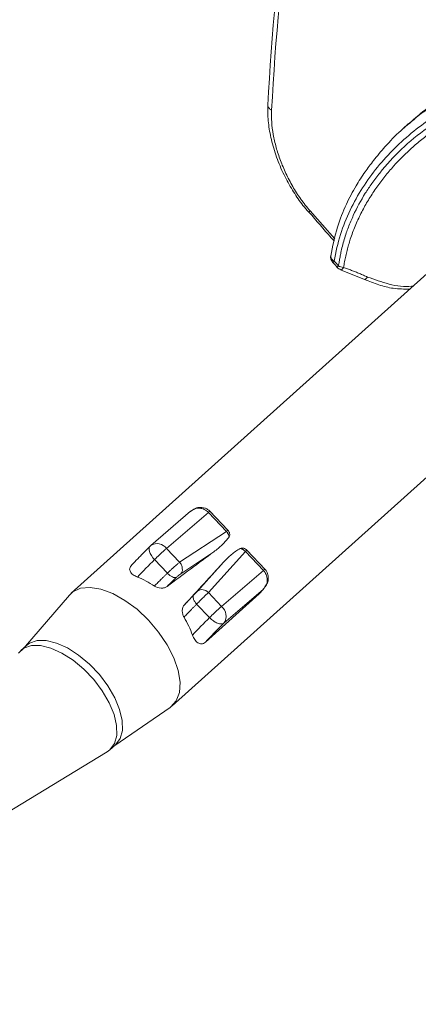
# Model space of a CAD drawing. Units: millimetres. Extents: x -20 to 2100, y 0 to 841.
# Drawn here: x 1969 to 1972, y 539 to 545 of the extents above; entities that cross this region are included whole.
import ezdxf

# ---------------------------------------------------------------- set-up
doc = ezdxf.new("R2010")
doc.units = ezdxf.units.MM
doc.header["$LTSCALE"] = 115.5
doc.header["$PDMODE"] = 3
doc.header["$PDSIZE"] = 0.3125
doc.layers.get('0').update_dxf_attribs({"linetype": 'CONTINUOUS'})
doc.layers.get('Defpoints').update_dxf_attribs({"linetype": 'CONTINUOUS'})
doc.layers.add('AM_5', color=92, linetype='CONTINUOUS', lineweight=25)
doc.styles.get("Standard").update_dxf_attribs({"font": 'txt', "width": 0.8})
doc.dimstyles.new('AM_ISO$0', dxfattribs={"dimtxt": 3.5, "dimasz": 3.5, "dimexe": 1, "dimexo": 1, "dimgap": 1.5, "dimtad": 1, "dimdsep": 46, "dimtxsty": 'Standard', "dimcen": 0, "dimclrd": 256, "dimclre": 256, "dimclrt": 140, "dimadec": 0, "dimazin": 2, "dimtp": 0.1, "dimtm": 0.1, "dimtfac": 0.71, "dimtdec": 3, "dimtmove": 0, "dimatfit": 3, "dimfxl": 1, "dimlwd": -1, "dimlwe": -1, "dimarcsym": 1})

# ---------------------------------------------------------------- blocks, each defined once
blk = doc.blocks.new('*D53')
at = {"layer": 'AM_5', "color": 0, "linetype": 'ByBlock', "transparency": 16777216}
for p, q in [((832.2849, 301.9394), (832.2849, 818.6395)), ((2046.6323, 764.8995), (2046.6323, 818.6395)), ((835.7849, 817.6395), (2043.1323, 817.6395))]:
    blk.add_line(p, q, dxfattribs=at)
at = {"layer": 'AM_5', "color": 0, "lineweight": 0, "transparency": 16777216}
for points in [[(835.7849, 818.2228), (835.7849, 817.0562), (832.2849, 817.6395)], [(2043.1323, 818.2228), (2043.1323, 817.0562), (2046.6323, 817.6395)]]:
    blk.add_solid(points, dxfattribs=at)
at = {"layer": 'Defpoints', "color": 0, "lineweight": 0, "transparency": 16777216}
for p in [(2046.6323, 817.6395), (2046.6323, 763.8995), (832.2849, 300.9394)]:
    blk.add_point(p, dxfattribs=at)
at = {"layer": 'AM_5', "color": 0, "transparency": 16777216, "insert": (1439.4586, 820.8895), "char_height": 3.5, "attachment_point": 5}
blk.add_mtext(' 1215', dxfattribs=at)

msp = doc.modelspace()

# ---------------------------------------------------------------- linework, layer by layer
at = {"color": 7, "linetype": 'Continuous', "lineweight": 15}
for p, q in [((1971.6168, 544.1504), (1971.5842, 544.1211)), ((1971.6509, 544.1768), (1971.5846, 544.1207)), ((1972.3808, 543.9001), (1969.7205, 541.511)), ((1971.2349, 543.3293), (1971.3695, 543.2751)), ((1970.2884, 540.8786), (1972.9504, 543.2692)), ((1970.3914, 541.9715), (1970.1684, 541.7799)), ((1970.4914, 541.9653), (1970.2558, 541.7628)), ((1970.3878, 541.9682), (1970.4077, 541.981)), ((1970.4914, 541.9653), (1970.5927, 541.8587)), ((1970.6012, 541.865), (1970.4988, 541.9728)), ((1970.5927, 541.8587), (1970.3297, 541.685)), ((1970.1657, 541.7774), (1970.1684, 541.7799)), ((1970.2558, 541.7628), (1970.3297, 541.685)), ((1970.3361, 541.6205), (1970.5225, 541.7436)), ((1970.4915, 541.5147), (1970.6997, 541.746)), ((1970.6997, 541.746), (1970.801, 541.6394)), ((1970.8102, 541.645), (1970.7071, 541.7535)), ((1970.2608, 541.6234), (1970.1884, 541.6997)), ((1970.5769, 541.6863), (1970.4293, 541.5224)), ((1970.801, 541.6394), (1970.5654, 541.4369)), ((1970.8006, 541.5337), (1970.8087, 541.5459)), ((1969.7099, 541.5001), (1969.4635, 541.213)), ((1970.7769, 541.5075), (1970.4744, 541.2359)), ((1970.5654, 541.4369), (1970.4915, 541.5147)), ((1970.5785, 541.3428), (1970.8006, 541.5337)), ((1970.8006, 541.5337), (1970.7769, 541.5075)), ((1970.781, 541.5117), (1970.8053, 541.5385)), ((1970.498, 541.3738), (1970.4255, 541.45)), ((1969.4684, 541.2174), (1969.4367, 541.1889)), ((1969.9646, 540.655), (1970.2765, 540.8692)), ((1969.9378, 540.6309), (1969.9696, 540.6594)), ((1969.0041, 540.0623), (1969.9223, 540.6194))]:
    msp.add_line(p, q, dxfattribs=at)
at = {"color": 8, "linetype": 'Continuous', "lineweight": 15}
msp.add_line((1971.2017, 543.503), (1971.0641, 543.6595), dxfattribs=at)
at = {"color": 7, "linetype": 'Continuous', "lineweight": 15, "flags": 128}
for points in [[(1971.1913, 543.3698), (1971.202, 543.3577), (1971.2148, 543.343)], [(1970.1884, 541.6997), (1970.1789, 541.7107), (1970.1708, 541.7222), (1970.1646, 541.7338), (1970.1604, 541.7449), (1970.1583, 541.7552), (1970.1586, 541.7643), (1970.1611, 541.7718), (1970.1657, 541.7774)], [(1969.7099, 541.5001), (1969.7293, 541.5181), (1969.7726, 541.5385), (1969.8261, 541.5439), (1969.8874, 541.534), (1969.9537, 541.5093), (1970.0223, 541.4708), (1970.0902, 541.4203), (1970.1542, 541.3599), (1970.2118, 541.2923), (1970.2602, 541.2205), (1970.2975, 541.1475), (1970.322, 541.0765), (1970.3326, 541.0108), (1970.3288, 540.9531), (1970.3109, 540.9059), (1970.2796, 540.8714), (1970.2765, 540.8692)], [(1969.4236, 541.1748), (1969.454, 541.2015), (1969.4965, 541.2162), (1969.5479, 541.2165), (1969.6058, 541.2025), (1969.6675, 541.1748), (1969.7301, 541.1347), (1969.7908, 541.0842), (1969.8466, 541.0254), (1969.8949, 540.9613), (1969.9335, 540.8948), (1969.9607, 540.829), (1969.975, 540.7669), (1969.9759, 540.7116), (1969.9633, 540.6655), (1969.9378, 540.6309), (1969.9223, 540.6194)], [(1969.4684, 541.2174), (1969.4858, 541.23), (1969.5282, 541.2447), (1969.5796, 541.245), (1969.6375, 541.231), (1969.6992, 541.2033), (1969.7619, 541.1632), (1969.8225, 541.1126), (1969.8783, 541.0539), (1969.9266, 540.9898), (1969.9653, 540.9233), (1969.9924, 540.8574), (1970.0067, 540.7954), (1970.0076, 540.7401), (1969.995, 540.694), (1969.9696, 540.6594)]]:
    msp.add_lwpolyline(points, dxfattribs=at)
at = {"color": 7, "linetype": 'Continuous', "lineweight": 15}
for centre, radius, start, end in [((1971.2289, 543.4028), 0.05, 171.4419, 221.3477), ((1971.2522, 543.3762), 0.05, 221.3646, 250.7235), ((1971.2525, 540.6334), 1.5064, 132.0381, 134.9417), ((1970.7445, 541.1958), 0.7485, 130.7589, 131.9883), ((1974.6984, 537.1836), 6.3824, 134.9619, 136.19324), ((1970.4563, 541.4853), 0.0458, 39.8692, 126.0619), ((1971.0541, 540.87), 0.7485, 130.7588, 131.9884), ((1970.5201, 541.3826), 0.0707, 325.7563, 50.1234), ((1971.5621, 540.3075), 1.5064, 132.0381, 134.9417), ((1975.008, 536.8577), 6.3824, 134.9619, 136.19324)]:
    msp.add_arc(centre, radius, start, end, dxfattribs=at)
at = {"color": 8, "linetype": 'Continuous', "lineweight": 15}
msp.add_arc((1970.2029, 541.7243), 0.0654, 36.0301, 121.7964, dxfattribs=at)
at = {"color": 7, "linetype": 'Continuous', "lineweight": 15}
for major_axis, ratio, start_param, end_param in [((3.5381, 2.6108), 0.012286, 1.590826, 1.665322), ((2.9548, 3.2247), 0.002045, 4.619254, 4.69375)]:
    msp.add_ellipse((1970.6254, 541.7524), major_axis=major_axis, ratio=ratio, start_param=start_param, end_param=end_param, dxfattribs=at)
for points, knots in [([(1971.1377, 546.6561), (1971.0544, 546.2544), (1970.9873, 545.8535), (1970.8838, 545.053), (1970.8475, 544.6535), (1970.8261, 544.2545)], [0, 0, 0, 0, 0.5, 0.5, 1, 1, 1, 1]), ([(1970.847, 544.2266), (1970.8686, 544.6247), (1970.9052, 545.0234), (1971.0089, 545.8222), (1971.0762, 546.2223), (1971.1595, 546.6232)], [0, 0, 0, 0, 0.5, 0.5, 1, 1, 1, 1]), ([(1971.6185, 544.1485), (1971.644, 544.1717), (1971.7123, 544.234), (1971.8552, 544.3285), (1972.052, 544.426), (1972.2658, 544.485), (1972.4705, 544.5028), (1972.6393, 544.4904), (1972.7994, 544.4532), (1972.9356, 544.4005), (1973.0617, 544.3309), (1973.1731, 544.2499), (1973.2762, 544.1525), (1973.3634, 544.0459), (1973.4343, 543.9331), (1973.4893, 543.8178), (1973.5297, 543.6978), (1973.56, 543.5551), (1973.57, 543.3936), (1973.5494, 543.192), (1973.4853, 542.9798), (1973.3831, 542.7863), (1973.266, 542.6312), (1973.1826, 542.5376), (1973.1313, 542.496), (1973.1243, 542.4903)], [0, 0, 0, 0, 0.0335945, 0.0899305, 0.1633486, 0.2381552, 0.2862132, 0.3352637, 0.3712936, 0.4082139, 0.437806, 0.4682062, 0.4978283, 0.5284564, 0.5559027, 0.5840596, 0.6132717, 0.6430856, 0.688868, 0.7359386, 0.8070572, 0.8800697, 0.9356295, 0.9911998, 1, 1, 1, 1]), ([(1971.1997, 543.377), (1971.2076, 543.4289), (1971.2194, 543.4787), (1971.2495, 543.5743), (1971.2677, 543.6201), (1971.3095, 543.7079), (1971.3332, 543.75), (1971.3849, 543.8306), (1971.413, 543.8691), (1971.5033, 543.9799), (1971.5714, 544.0471), (1971.7212, 544.1679), (1971.803, 544.2215), (1971.9803, 544.3114), (1972.076, 544.3477), (1972.2303, 544.3834), (1972.2836, 544.3921), (1972.3936, 544.4015), (1972.4504, 544.4022), (1972.5668, 544.3937), (1972.6265, 544.3846), (1972.7473, 544.3542), (1972.8084, 544.333), (1972.9291, 544.277), (1972.9886, 544.2421), (1973.0732, 544.1799), (1973.1007, 544.1575), (1973.1533, 544.1097), (1973.1785, 544.0843), (1973.25, 544.0045), (1973.292, 543.9463), (1973.362, 543.825), (1973.3899, 543.7621), (1973.432, 543.6361), (1973.4462, 543.5732), (1973.4627, 543.4501), (1973.465, 543.3899), (1973.4601, 543.2736), (1973.4529, 543.2174), (1973.4309, 543.1095), (1973.4162, 543.0578), (1973.3807, 542.9586), (1973.3599, 542.9112), (1973.3137, 542.8205), (1973.2882, 542.7773), (1973.2056, 542.6534), (1973.1428, 542.5786), (1973.0051, 542.4442), (1972.9302, 542.3845), (1972.8094, 542.3079), (1972.7676, 542.2845), (1972.6812, 542.2427), (1972.6366, 542.2242), (1972.5441, 542.1929), (1972.4963, 542.1801), (1972.3975, 542.1614), (1972.3464, 542.1554), (1972.2938, 542.1536)], [0, 0, 0, 0, 0.03125, 0.03125, 0.0625, 0.0625, 0.09375, 0.09375, 0.125, 0.125, 0.1875, 0.1875, 0.25, 0.25, 0.3125, 0.3125, 0.34375, 0.34375, 0.375, 0.375, 0.40625, 0.40625, 0.4375, 0.4375, 0.46875, 0.46875, 0.484375, 0.484375, 0.5, 0.5, 0.53125, 0.53125, 0.5625, 0.5625, 0.59375, 0.59375, 0.625, 0.625, 0.65625, 0.65625, 0.6875, 0.6875, 0.71875, 0.71875, 0.75, 0.75, 0.8125, 0.8125, 0.875, 0.875, 0.90625, 0.90625, 0.9375, 0.9375, 0.96875, 0.96875, 1, 1, 1, 1]), ([(1972.27, 542.1798), (1972.2776, 542.1801), (1972.2938, 542.1807), (1972.3194, 542.1823), (1972.3505, 542.1848), (1972.3848, 542.1888), (1972.4272, 542.1951), (1972.4868, 542.2071), (1972.5567, 542.2267), (1972.63, 542.2532), (1972.691, 542.2796), (1972.7538, 542.311), (1972.8736, 542.3798), (1973.0429, 542.5113), (1973.1958, 542.6893), (1973.2984, 542.858), (1973.361, 542.9956), (1973.4073, 543.15), (1973.4316, 543.322), (1973.4257, 543.4906), (1973.3958, 543.632), (1973.3538, 543.7575), (1973.2886, 543.891), (1973.2019, 544.0078), (1973.1325, 544.08), (1973.0911, 544.1182), (1973.0468, 544.1552), (1972.9868, 544.1993), (1972.9, 544.252), (1972.774, 544.3095), (1972.6321, 544.3489), (1972.4744, 544.3678), (1972.3576, 544.365), (1972.2517, 544.3517), (1972.1455, 544.3306), (1972.0179, 544.2898), (1971.8677, 544.2213), (1971.72, 544.1299), (1971.5754, 544.0102), (1971.4759, 543.9021), (1971.4116, 543.8166), (1971.3598, 543.7387), (1971.3209, 543.6672), (1971.292, 543.6015), (1971.2788, 543.569), (1971.2663, 543.5345), (1971.2551, 543.499), (1971.245, 543.4621), (1971.2374, 543.4295), (1971.2317, 543.4008), (1971.2271, 543.3757), (1971.2244, 543.3589), (1971.2231, 543.3504)], [0, 0, 0, 0, 0.004612, 0.009823, 0.015635, 0.023812, 0.031265, 0.042526, 0.062532, 0.078215, 0.093797, 0.106595, 0.125066, 0.186336, 0.250042, 0.279044, 0.312559, 0.343817, 0.375059, 0.410788, 0.432675, 0.446435, 0.473734, 0.499908, 0.509986, 0.517766, 0.524827, 0.535634, 0.551171, 0.571317, 0.601267, 0.624875, 0.656116, 0.667036, 0.687387, 0.720899, 0.749904, 0.792701, 0.834376, 0.874937, 0.891284, 0.906207, 0.937465, 0.945104, 0.953102, 0.960248, 0.968735, 0.976776, 0.984366, 0.989609, 0.99482, 1, 1, 1, 1]), ([(1970.847, 544.2266), (1970.8403, 544.2299), (1970.8348, 544.2342), (1970.8276, 544.2439), (1970.8258, 544.2492), (1970.8261, 544.2545)], [0, 0, 0, 0, 0.5, 0.5, 1, 1, 1, 1]), ([(1972.0156, 544.2552), (1972.0087, 544.2523), (1971.9948, 544.2464), (1971.9743, 544.2372), (1971.9539, 544.2276), (1971.9337, 544.2177), (1971.9137, 544.2074), (1971.8939, 544.1968), (1971.8582, 544.1768), (1971.8076, 544.1461), (1971.7442, 544.1025), (1971.6836, 544.0558), (1971.6069, 543.9894), (1971.536, 543.9171), (1971.4717, 543.8392), (1971.4268, 543.7777), (1971.3858, 543.7134), (1971.3488, 543.6457), (1971.3163, 543.5751), (1971.2942, 543.5156), (1971.2799, 543.4696), (1971.2713, 543.4382), (1971.2637, 543.4064), (1971.2572, 543.3744), (1971.2537, 543.3527), (1971.252, 543.3419)], [0, 0, 0, 0, 0.017698, 0.035442, 0.053237, 0.071089, 0.089001, 0.106979, 0.125028, 0.187352, 0.250131, 0.312602, 0.375271, 0.500381, 0.563223, 0.625466, 0.688408, 0.750462, 0.813474, 0.87531, 0.900736, 0.925902, 0.950824, 0.975518, 1, 1, 1, 1]), ([(1970.8263, 544.2537), (1970.8259, 544.2463), (1970.8239, 544.2115), (1970.8289, 544.1422), (1970.8466, 544.0481), (1970.8776, 543.9495), (1970.919, 543.8545), (1970.9683, 543.7679), (1971.0136, 543.7013), (1971.0451, 543.6653), (1971.0562, 543.6526)], [0, 0, 0, 0, 0.040247, 0.188416, 0.343502, 0.502788, 0.662488, 0.800624, 0.929669, 1, 1, 1, 1]), ([(1971.0641, 543.6594), (1971.0451, 543.6812), (1971.0275, 543.7036), (1970.9948, 543.7497), (1970.9797, 543.7733), (1970.9587, 543.8095), (1970.952, 543.8217), (1970.9392, 543.846), (1970.9331, 543.8582), (1970.9159, 543.8948), (1970.9057, 543.9192), (1970.8875, 543.968), (1970.8796, 543.9924), (1970.8661, 544.0414), (1970.8606, 544.0655), (1970.848, 544.1367), (1970.8446, 544.1825), (1970.847, 544.2266)], [0, 0, 0, 0, 0.125, 0.125, 0.25, 0.25, 0.3125, 0.3125, 0.375, 0.375, 0.5, 0.5, 0.625, 0.625, 0.75, 0.75, 1, 1, 1, 1]), ([(1971.6518, 544.1755), (1971.6252, 544.1543), (1971.5647, 544.106), (1971.489, 544.0266), (1971.4231, 543.9482), (1971.3692, 543.8758), (1971.3169, 543.7951), (1971.263, 543.6927), (1971.2106, 543.5639), (1971.1901, 543.4612), (1971.1792, 543.4062)], [0, 0, 0, 0, 0.107592, 0.244684, 0.35462, 0.443494, 0.54858, 0.676294, 0.826718, 1, 1, 1, 1]), ([(1971.0567, 543.6531), (1971.0983, 543.6047), (1971.1453, 543.5501), (1971.1933, 543.4963), (1971.1987, 543.4902)], [0, 0, 0, 0, 0.885579, 1, 1, 1, 1]), ([(1971.2231, 543.3504), (1971.2272, 543.3481), (1971.2319, 543.3461), (1971.2418, 543.3432), (1971.247, 543.3422), (1971.252, 543.3419)], [0, 0, 0, 0, 0.5, 0.5, 1, 1, 1, 1]), ([(1971.252, 543.3419), (1971.2595, 543.3393), (1971.2745, 543.334), (1971.2969, 543.3257), (1971.3193, 543.317), (1971.3417, 543.3078), (1971.364, 543.2983), (1971.3788, 543.2917), (1971.3862, 543.2883)], [0, 0, 0, 0, 0.165849, 0.332016, 0.498507, 0.66533, 0.832492, 1, 1, 1, 1]), ([(1971.3695, 543.2751), (1971.396, 543.2643), (1971.4477, 543.2432), (1971.5349, 543.2207), (1971.593, 543.2204), (1971.6238, 543.2202)], [0, 0, 0, 0, 0.33055, 0.645162, 1, 1, 1, 1]), ([(1970.5004, 541.9711), (1970.4961, 541.975), (1970.4877, 541.9829), (1970.472, 541.9901), (1970.4556, 541.9936), (1970.4347, 541.993), (1970.4173, 541.9893), (1970.4084, 541.9821), (1970.4075, 541.9813)], [0, 0, 0, 0, 0.172406, 0.341084, 0.504177, 0.662038, 0.962759, 1, 1, 1, 1]), ([(1970.608, 541.8286), (1970.6024, 541.8203), (1970.5963, 541.8124), (1970.5832, 541.7972), (1970.5762, 541.7899), (1970.5545, 541.7689), (1970.5389, 541.7558), (1970.5225, 541.7436)], [0, 0, 0, 0, 0.25, 0.25, 0.5, 0.5, 1, 1, 1, 1]), ([(1970.601, 541.8651), (1970.6007, 541.865), (1970.5998, 541.8645), (1970.597, 541.8623), (1970.595, 541.8607), (1970.5927, 541.8587)], [0, 0, 0, 0, 0.5, 0.5, 1, 1, 1, 1]), ([(1970.5927, 541.8587), (1970.5937, 541.8575), (1970.5956, 541.8551), (1970.5984, 541.8513), (1970.6009, 541.8471), (1970.6032, 541.8428), (1970.6052, 541.8382), (1970.6068, 541.8334), (1970.6076, 541.8303), (1970.608, 541.8286)], [0, 0, 0, 0, 0.132237, 0.267977, 0.407313, 0.550229, 0.696625, 0.846503, 1, 1, 1, 1]), ([(1970.601, 541.8651), (1970.6035, 541.8624), (1970.6056, 541.8596), (1970.609, 541.8535), (1970.6102, 541.8503), (1970.6123, 541.8407), (1970.6115, 541.8339), (1970.608, 541.8286)], [0, 0, 0, 0, 0.25, 0.25, 0.5, 0.5, 1, 1, 1, 1]), ([(1970.0615, 541.6704), (1970.0639, 541.6729), (1970.0687, 541.678), (1970.0762, 541.6859), (1970.084, 541.6941), (1970.0921, 541.7025), (1970.1004, 541.7111), (1970.1119, 541.7229), (1970.1269, 541.7382), (1970.1457, 541.7573), (1970.159, 541.7707), (1970.1657, 541.7774)], [0, 0, 0, 0, 0.083494, 0.166816, 0.250049, 0.333275, 0.416575, 0.50003, 0.666704, 0.833142, 1, 1, 1, 1]), ([(1970.6709, 541.7624), (1970.6766, 541.7653), (1970.6835, 541.7656), (1970.6968, 541.7617), (1970.703, 541.7577), (1970.7081, 541.7524)], [0, 0, 0, 0, 0.5, 0.5, 1, 1, 1, 1]), ([(1970.5769, 541.6863), (1970.5907, 541.7013), (1970.6052, 541.7153), (1970.6364, 541.7411), (1970.6529, 541.753), (1970.6709, 541.7624)], [0, 0, 0, 0, 0.5, 0.5, 1, 1, 1, 1]), ([(1970.6709, 541.7624), (1970.6723, 541.762), (1970.675, 541.7613), (1970.679, 541.7598), (1970.6828, 541.758), (1970.6866, 541.756), (1970.6902, 541.7538), (1970.6936, 541.7513), (1970.6968, 541.7488), (1970.6988, 541.7469), (1970.6997, 541.746)], [0, 0, 0, 0, 0.134486, 0.266198, 0.395223, 0.521618, 0.64531, 0.766252, 0.884457, 1, 1, 1, 1]), ([(1970.0924, 541.6017), (1970.0832, 541.6054), (1970.0752, 541.6098), (1970.0651, 541.6173), (1970.0621, 541.6199), (1970.0568, 541.6254), (1970.0546, 541.6283), (1970.0494, 541.6372), (1970.0479, 541.6437), (1970.0504, 541.6572), (1970.0545, 541.6641), (1970.0615, 541.6704)], [0, 0, 0, 0, 0.25, 0.25, 0.375, 0.375, 0.5, 0.5, 0.75, 0.75, 1, 1, 1, 1]), ([(1970.2608, 541.6234), (1970.2621, 541.6246), (1970.2646, 541.627), (1970.2686, 541.6309), (1970.2727, 541.6349), (1970.2772, 541.639), (1970.2817, 541.6433), (1970.2865, 541.6477), (1970.2913, 541.6521), (1970.298, 541.6581), (1970.3069, 541.666), (1970.3158, 541.6736), (1970.3236, 541.6801), (1970.3275, 541.6832), (1970.3297, 541.685)], [0, 0, 0, 0, 0.058324, 0.117747, 0.178268, 0.239889, 0.30261, 0.36643, 0.43135, 0.49737, 0.63581, 0.793253, 0.87891, 1, 1, 1, 1]), ([(1970.3361, 541.6205), (1970.3392, 541.6236), (1970.3417, 541.6278), (1970.3449, 541.638), (1970.3455, 541.6441), (1970.3443, 541.6567), (1970.3424, 541.6632), (1970.337, 541.6751), (1970.3335, 541.6805), (1970.3297, 541.685)], [0, 0, 0, 0, 0.25, 0.25, 0.5, 0.5, 0.75, 0.75, 1, 1, 1, 1]), ([(1970.1882, 541.5514), (1970.1914, 541.5546), (1970.1977, 541.5611), (1970.2075, 541.571), (1970.2176, 541.5811), (1970.228, 541.5914), (1970.2387, 541.6019), (1970.2496, 541.6125), (1970.2571, 541.6198), (1970.2608, 541.6234)], [0, 0, 0, 0, 0.142389, 0.284933, 0.427632, 0.570488, 0.7135, 0.856671, 1, 1, 1, 1]), ([(1970.2608, 541.6234), (1970.2647, 541.6191), (1970.2692, 541.615), (1970.279, 541.6077), (1970.2841, 541.6046), (1970.294, 541.6004), (1970.2986, 541.5992), (1970.3065, 541.5988), (1970.3098, 541.5996), (1970.3122, 541.601)], [0, 0, 0, 0, 0.25, 0.25, 0.5, 0.5, 0.75, 0.75, 1, 1, 1, 1]), ([(1970.3122, 541.601), (1970.3157, 541.6044), (1970.3201, 541.6082), (1970.3287, 541.6152), (1970.3329, 541.6184), (1970.3361, 541.6205)], [0, 0, 0, 0, 0.5, 0.5, 1, 1, 1, 1]), ([(1970.8117, 541.5465), (1970.816, 541.5536), (1970.8249, 541.5682), (1970.8299, 541.5946), (1970.8266, 541.6176), (1970.8186, 541.6351), (1970.8121, 541.6426), (1970.8088, 541.6464)], [0, 0, 0, 0, 0.229784, 0.469522, 0.724907, 0.860506, 1, 1, 1, 1]), ([(1970.2595, 541.5493), (1970.2549, 541.5459), (1970.2496, 541.5433), (1970.2378, 541.54), (1970.2316, 541.5393), (1970.2122, 541.54), (1970.199, 541.5443), (1970.1882, 541.5514)], [0, 0, 0, 0, 0.25, 0.25, 0.5, 0.5, 1, 1, 1, 1]), ([(1970.4083, 541.4998), (1970.4065, 541.4978), (1970.4053, 541.4949), (1970.4046, 541.4877), (1970.4052, 541.4833), (1970.4085, 541.4737), (1970.4111, 541.4686), (1970.4176, 541.4588), (1970.4215, 541.4541), (1970.4255, 541.45)], [0, 0, 0, 0, 0.25, 0.25, 0.5, 0.5, 0.75, 0.75, 1, 1, 1, 1]), ([(1970.4293, 541.5224), (1970.4268, 541.5196), (1970.4233, 541.5157), (1970.4157, 541.5076), (1970.4117, 541.5033), (1970.4083, 541.4998)], [0, 0, 0, 0, 0.5, 0.5, 1, 1, 1, 1]), ([(1970.4915, 541.5147), (1970.4906, 541.5139), (1970.4889, 541.5123), (1970.4863, 541.5098), (1970.4839, 541.5076), (1970.4818, 541.5055), (1970.4774, 541.5013), (1970.4702, 541.4944), (1970.4601, 541.4846), (1970.4503, 541.4749), (1970.4412, 541.4658), (1970.4328, 541.4575), (1970.4279, 541.4525), (1970.4255, 541.45)], [0, 0, 0, 0, 0.053177, 0.100461, 0.141853, 0.177352, 0.206957, 0.358024, 0.501537, 0.637493, 0.765889, 0.886726, 1, 1, 1, 1]), ([(1970.3545, 541.3763), (1970.3512, 541.382), (1970.3486, 541.3881), (1970.3453, 541.4009), (1970.3445, 541.4074), (1970.3451, 541.4264), (1970.3494, 541.4381), (1970.3572, 541.4465)], [0, 0, 0, 0, 0.25, 0.25, 0.5, 0.5, 1, 1, 1, 1]), ([(1970.4255, 541.45), (1970.4219, 541.4463), (1970.4147, 541.4388), (1970.4041, 541.4278), (1970.3937, 541.417), (1970.3836, 541.4064), (1970.3736, 541.3961), (1970.3639, 541.3861), (1970.3577, 541.3796), (1970.3545, 541.3763)], [0, 0, 0, 0, 0.143344, 0.286525, 0.429542, 0.572398, 0.715092, 0.857626, 1, 1, 1, 1]), ([(1970.5785, 541.3428), (1970.5748, 541.3398), (1970.5696, 541.3381), (1970.5574, 541.3379), (1970.5504, 541.3393), (1970.5355, 541.3451), (1970.5276, 541.3494), (1970.5122, 541.3601), (1970.5047, 541.3666), (1970.498, 541.3738)], [0, 0, 0, 0, 0.25, 0.25, 0.5, 0.5, 0.75, 0.75, 1, 1, 1, 1]), ([(1970.4744, 541.2359), (1970.4709, 541.2327), (1970.4673, 541.2303), (1970.4599, 541.227), (1970.4562, 541.2261), (1970.4489, 541.2257), (1970.4453, 541.2263), (1970.4385, 541.2284), (1970.4352, 541.2301), (1970.4257, 541.2366), (1970.42, 541.2427), (1970.4099, 541.2576), (1970.4055, 541.2662), (1970.402, 541.2758)], [0, 0, 0, 0, 0.125, 0.125, 0.25, 0.25, 0.375, 0.375, 0.5, 0.5, 0.75, 0.75, 1, 1, 1, 1])]:
    msp.add_open_spline(points, degree=3, knots=knots, dxfattribs=at)
at = {"color": 8, "linetype": 'Continuous', "lineweight": 15}
for points, knots in [([(1973.1495, 542.5179), (1973.1931, 542.5635), (1973.2869, 542.6619), (1973.3992, 542.8423), (1973.4721, 543.0158), (1973.5046, 543.1444), (1973.5158, 543.2091), (1973.5201, 543.2416), (1973.522, 543.2578), (1973.5228, 543.2659), (1973.5232, 543.27), (1973.5234, 543.272), (1973.5235, 543.2731), (1973.5236, 543.2736), (1973.5236, 543.2738), (1973.5236, 543.2739), (1973.5236, 543.274), (1973.5236, 543.274), (1973.5236, 543.2741), (1973.5236, 543.2741), (1973.5236, 543.2741), (1973.5236, 543.2741), (1973.5236, 543.2741), (1973.5236, 543.2741), (1973.5245, 543.2828), (1973.5262, 543.3041), (1973.5282, 543.3421), (1973.5288, 543.3925), (1973.5261, 543.4559), (1973.5179, 543.5328), (1973.5001, 543.6266), (1973.4706, 543.727), (1973.4316, 543.8223), (1973.3832, 543.9163), (1973.3217, 544.012), (1973.2557, 544.0925), (1973.2027, 544.1474), (1973.1654, 544.1828), (1973.127, 544.2161), (1973.0794, 544.2535), (1973.017, 544.2969), (1972.9515, 544.3353), (1972.8892, 544.3662), (1972.8352, 544.3895), (1972.7766, 544.411), (1972.6802, 544.44), (1972.5522, 544.4631), (1972.4302, 544.4671), (1972.3456, 544.4623), (1972.2925, 544.4567), (1972.2419, 544.4491), (1972.1935, 544.4396), (1972.1394, 544.4267), (1972.0787, 544.409), (1972.0109, 544.3851), (1971.9425, 544.3565), (1971.8738, 544.3231), (1971.8054, 544.285), (1971.7337, 544.2389), (1971.6816, 544.203), (1971.654, 544.1795), (1971.6509, 544.1768)], [0, 0, 0, 0, 0.064489, 0.139023, 0.209374, 0.243028, 0.259475, 0.267605, 0.271646, 0.273661, 0.274667, 0.27517, 0.275421, 0.275546, 0.275609, 0.275641, 0.275656, 0.275664, 0.275668, 0.27567, 0.275671, 0.275672, 0.275672, 0.275672, 0.275672, 0.283221, 0.293998, 0.308013, 0.325285, 0.345827, 0.369666, 0.398852, 0.423482, 0.443506, 0.472849, 0.501274, 0.51368, 0.524565, 0.536144, 0.548412, 0.566194, 0.588977, 0.602231, 0.616716, 0.632425, 0.649355, 0.694423, 0.737006, 0.753359, 0.769324, 0.784905, 0.800104, 0.814924, 0.836971, 0.860071, 0.884229, 0.909444, 0.935722, 0.962622, 0.995766, 1, 1, 1, 1]), ([(1971.0557, 543.6523), (1971.0557, 543.6522), (1971.0555, 543.652), (1971.0567, 543.6531), (1971.0594, 543.6554), (1971.0625, 543.6581), (1971.0641, 543.6595)], [0, 0, 0, 0, 0.041157, 0.360771, 0.680386, 1, 1, 1, 1]), ([(1971.1799, 543.4061), (1971.1797, 543.4048), (1971.1789, 543.399), (1971.1841, 543.3903), (1971.1919, 543.3821), (1971.1974, 543.3785), (1971.1997, 543.377)], [0, 0, 0, 0, 0.1260365, 0.540824, 0.8034136, 1, 1, 1, 1]), ([(1971.1914, 543.3699), (1971.1914, 543.3698), (1971.1912, 543.3696), (1971.1923, 543.3706), (1971.1949, 543.3728), (1971.1981, 543.3756), (1971.1997, 543.377)], [0, 0, 0, 0, 0.051962, 0.356932, 0.671266, 1, 1, 1, 1]), ([(1971.2149, 543.3433), (1971.2148, 543.3433), (1971.2146, 543.343), (1971.2159, 543.3442), (1971.2186, 543.3465), (1971.2216, 543.3491), (1971.2231, 543.3504)], [0, 0, 0, 0, 0.076012, 0.404599, 0.695908, 1, 1, 1, 1]), ([(1971.252, 543.3419), (1971.2501, 543.3393), (1971.2464, 543.334), (1971.2415, 543.33), (1971.2379, 543.3284), (1971.2364, 543.3291), (1971.2359, 543.3294)], [0, 0, 0, 0, 0.296833, 0.603135, 0.859598, 1, 1, 1, 1]), ([(1971.3862, 543.2883), (1971.3841, 543.2857), (1971.3801, 543.2804), (1971.3751, 543.2761), (1971.3715, 543.2744), (1971.3701, 543.2751), (1971.3696, 543.2754)], [0, 0, 0, 0, 0.292506, 0.576409, 0.843365, 1, 1, 1, 1]), ([(1971.3862, 543.2883), (1971.4258, 543.2739), (1971.5053, 543.2448), (1971.5985, 543.2301), (1971.6405, 543.2374), (1971.6434, 543.2379)], [0, 0, 0, 0, 0.480675, 0.963769, 1, 1, 1, 1]), ([(1970.4077, 541.981), (1970.4093, 541.9821), (1970.4186, 541.9885), (1970.4407, 541.9901), (1970.4643, 541.9848), (1970.481, 541.9751), (1970.4879, 541.9686), (1970.4914, 541.9653)], [0, 0, 0, 0, 0.064173, 0.38916, 0.698781, 0.849122, 1, 1, 1, 1]), ([(1970.4914, 541.9653), (1970.4934, 541.9669), (1970.4973, 541.9702), (1970.4998, 541.972), (1970.4996, 541.9715), (1970.4996, 541.9714)], [0, 0, 0, 0, 0.435627, 0.871254, 1, 1, 1, 1]), ([(1970.801, 541.6394), (1970.803, 541.641), (1970.8069, 541.6443), (1970.8094, 541.6461), (1970.8092, 541.6456), (1970.8092, 541.6456)], [0, 0, 0, 0, 0.45939, 0.91878, 1, 1, 1, 1]), ([(1970.8087, 541.5459), (1970.8117, 541.5499), (1970.8205, 541.5615), (1970.8239, 541.5868), (1970.8192, 541.6111), (1970.8103, 541.6285), (1970.8041, 541.6358), (1970.801, 541.6394)], [0, 0, 0, 0, 0.153242, 0.447295, 0.727449, 0.863477, 1, 1, 1, 1])]:
    msp.add_open_spline(points, degree=3, knots=knots, dxfattribs=at)
at = {"color": 7, "linetype": 'Continuous', "lineweight": 15}
for points in [[(1971.2231, 543.3504), (1971.2153, 543.3593), (1971.2075, 543.3681), (1971.1997, 543.377)], [(1970.7081, 541.7524), (1970.7074, 541.7523), (1970.7044, 541.75), (1970.6997, 541.746)], [(1970.1882, 541.5514), (1970.1569, 541.572), (1970.1247, 541.5885), (1970.0924, 541.6017)], [(1970.2595, 541.5493), (1970.2759, 541.5658), (1970.2935, 541.5831), (1970.3122, 541.601)], [(1970.4083, 541.4998), (1970.3904, 541.4811), (1970.3733, 541.4632), (1970.3572, 541.4465)], [(1970.402, 541.2758), (1970.3895, 541.3098), (1970.374, 541.3435), (1970.3545, 541.3763)], [(1970.4744, 541.2359), (1970.5026, 541.2659), (1970.5382, 541.3024), (1970.5785, 541.3428)]]:
    msp.add_open_spline(points, degree=3, dxfattribs=at)

# ---------------------------------------------------------------- dimensions: what is measured, and where the dimension line sits
at = {"layer": 'AM_5', "color": 0}
dim = msp.add_linear_dim(base=(2046.6323, 817.6395), p1=(832.2849, 300.9394), p2=(2046.6323, 763.8995), text=' 1215', dimstyle='AM_ISO$0', override={"dimpost": '', "dimclrd": 0, "dimclre": 0, "dimclrt": 0}, dxfattribs=at)
dim.commit()
dim.dimension.update_dxf_attribs({"geometry": '*D53', "text_midpoint": (1439.4586, 820.8895)})

doc.saveas('drawing.dxf')
